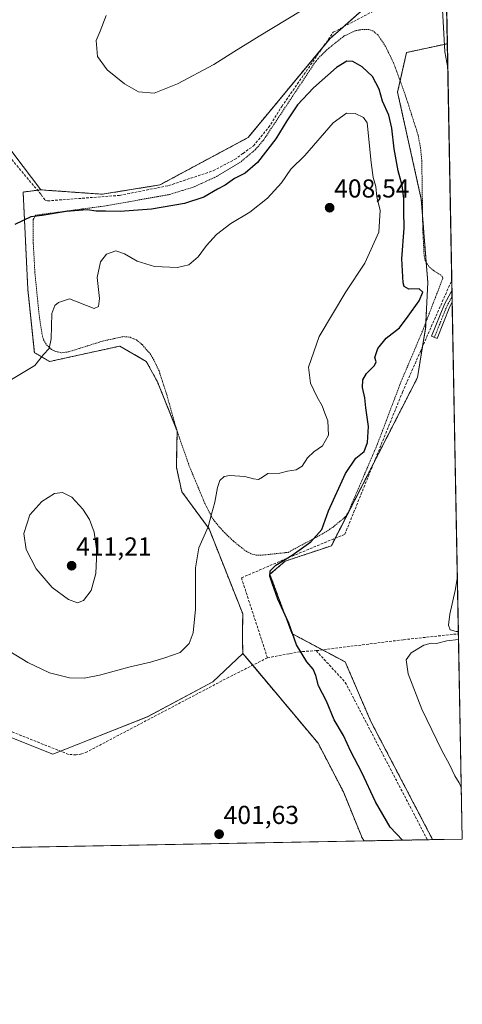
# Model space of a CAD drawing. Units: metres. Extents: x 628726 to 632202, y 4685663 to 4688041.
# Drawn here: x 632031 to 632202, y 4685663 to 4686044 of the extents above; entities that cross this region are included whole.
import ezdxf
from ezdxf.enums import TextEntityAlignment as Align

# ---------------------------------------------------------------- set-up
doc = ezdxf.new("R2010")
doc.units = ezdxf.units.M
doc.header["$MEASUREMENT"] = 0
for name, pattern in [('TRAZO_Y_PUNTO', [1, 0.5, -0.25, 0, -0.25]), ('TRAZOS', [0.75, 0.5, -0.25]), ('TRAZOSX2', [1.5, 1, -0.5])]:
    doc.linetypes.add(name, pattern=pattern)
for name, color, linetype, lineweight in [('Arbolado forestal', 92, 'TRAZOS', 0), ('Arbolado forestal CxS', 92, 'Continuous', 0), ('Camino', 19, 'Continuous', 0), ('Camino Cxs', 19, 'Continuous', 0), ('Camino eje', 39, 'TRAZO_Y_PUNTO', 13), ('Carátula', 7, 'Continuous', 5), ('Comarca CxS', 133, 'Continuous', 0), ('Comunidad Autónoma CxS', 142, 'Continuous', 0), ('Corriente artificial lineal', 5, 'TRAZOSX2', 13), ('Cultivos herbáceos CxS', 92, 'Continuous', 0), ('Curva de nivel maestra', 36, 'Continuous', 30), ('Curva de nivel normal', 36, 'Continuous', 0), ('Municipio CxS', 142, 'Continuous', 0), ('Provincia CxS', 1, 'Continuous', 0), ('Punto de cota en terreno', 7, 'Continuous', 0), ('Rótulo de punto de cota en terreno', 19, 'Continuous', 0), ('Valla', 19, 'TRAZOS', 0)]:
    doc.layers.add(name, color=color, linetype=linetype, lineweight=lineweight)
doc.styles.add('Arial', font='txt', dxfattribs={"height": 0.2})

# ---------------------------------------------------------------- blocks, each defined once
blk = doc.blocks.new('*U152')
at = {"layer": 'Cultivos herbáceos CxS', "color": 92, "linetype": 'Continuous', "lineweight": 0}
blk.add_polyline3d([(632164.52, 4686048.7, 395.59), (632150.96, 4686036.82, 395.98), (632119.19, 4685998.49, 397.61), (632085.11, 4685980.18, 398.06), (632062.78, 4685976.59, 398.23), (632039.03, 4685978.29, 397.96), (632028.68, 4685992.12, 397.88)], dxfattribs=at)
for points in [[(632202.05, 4685727.35, 395.59), (632190.58, 4685727.14, 395.83), (632166.67, 4685772.84, 395.76), (632156.78, 4685795.8, 396.05), (632136.15, 4685806.77, 400), (632127.67, 4685829.68, 399.96), (632133.6, 4685834.77, 399.56), (632151.41, 4685840.71, 398.23), (632184.7, 4685905.7, 397.57), (632187.87, 4685924.69, 397.69), (632188.71, 4685942.5, 399.03), (632186.17, 4685974.74, 396.96), (632177.03, 4686016.03, 397.65), (632180.48, 4686031.35, 396.69), (632196.26, 4686034.77, 394.27), (632202.05, 4685727.35, 395.59)], [(632146.32, 4685764.36, 402.2), (632156.05, 4685745.61, 401.91), (632163.28, 4685727.88, 401.28), (632164.02, 4685726.64, 401.28), (631975.22, 4685723.13, 401.73), (631955.09, 4685758.57, 402.89), (631950.46, 4685771.14, 403.65), (631947.91, 4685791.5, 403.77), (631979.96, 4685788.88, 403.02), (632006.05, 4685775.06, 402.54), (632043.72, 4685760.11, 402.68), (632080.27, 4685774.54, 403.3), (632105.62, 4685788.11, 403.53), (632117.15, 4685799.13, 403.91), (632146.32, 4685764.36, 402.2)]]:
    blk.add_polyline3d(points, close=True, dxfattribs=at)
blk = doc.blocks.new('*U166')
at = {"layer": 'Curva de nivel normal', "color": 36, "linetype": 'Continuous', "lineweight": 0}
for points in [[(632196.43, 4686025.45, 395), (632195.27, 4686031.62, 395), (632194.31, 4686050.33, 395)], [(632139.52, 4686047.38, 395), (632123.46, 4686037.7, 395), (632113.67, 4686031.6, 395), (632105.98, 4686026.68, 395), (632091.88, 4686019.25, 395), (632082.86, 4686015.69, 395), (632076.9, 4686016.16, 395), (632071.43, 4686019.26, 395), (632064.8, 4686024.63, 395), (632061.01, 4686029.84, 395), (632060.51, 4686036, 395), (632062.04, 4686039.62, 395), (632064.36, 4686045.62, 395)], [(632200.54, 4685807.56, 395), (632199.69, 4685807.57, 395), (632197.36, 4685808.24, 395), (632196.77, 4685809.98, 395), (632197.21, 4685814.28, 395), (632199.23, 4685823.44, 395), (632200.14, 4685828.69, 395)], [(632201.68, 4685747.02, 395), (632200.8, 4685749.13, 395), (632199.21, 4685751.76, 395), (632197.08, 4685756.23, 395), (632194.14, 4685761.55, 395), (632186.36, 4685777.58, 395), (632181.06, 4685791.27, 395), (632180.31, 4685796.66, 395), (632182.24, 4685799.29, 395), (632187.2, 4685802.25, 395), (632190.01, 4685803.06, 395), (632192.01, 4685802.93, 395), (632196.05, 4685803.93, 395), (632200.6, 4685804.44, 395)]]:
    blk.add_polyline3d(points, dxfattribs=at)
blk = doc.blocks.new('5PATER')
at = {"layer": 'Carátula', "linetype": 'Continuous', "lineweight": 5}
h = blk.add_hatch(color=250, dxfattribs=at)
edge = h.paths.add_edge_path()
edge.add_ellipse((0, 0.01), major_axis=(-1.33, -1.34), ratio=0.999422, start_angle=0, end_angle=360)

msp = doc.modelspace()

# ---------------------------------------------------------------- linework, layer by layer
at = {"layer": 'Arbolado forestal', "color": 92, "linetype": 'TRAZOS', "lineweight": 0}
for points in [[(632195.18, 4686092.18, 391.3), (632189.56, 4686100.29, 391.1), (632185.03, 4686100.64, 391.52), (632184.57, 4686100.68, 391.54), (632180.08, 4686095.19, 391.78), (632173.45, 4686087.08, 391.97), (632172.76, 4686085.56, 391.97), (632166.67, 4686072.3, 392.01), (632164.52, 4686048.7, 395.59), (632155.98, 4686041.22, 395.72), (632150.95, 4686036.82, 395.98), (632148.17, 4686033.46, 396.25), (632119.19, 4685998.49, 397.61), (632085.11, 4685980.18, 398.06), (632062.78, 4685976.59, 398.23), (632039.03, 4685978.29, 397.96)], [(632195.18, 4686092.18, 391.3), (632196.26, 4686034.77, 394.27)], [(632190.58, 4685727.14, 395.83), (632166.67, 4685772.84, 395.76), (632156.78, 4685795.8, 396.05), (632147.98, 4685800.48, 397.88), (632136.14, 4685806.77, 400), (632127.67, 4685829.68, 399.96), (632133.6, 4685834.77, 399.56), (632151.41, 4685840.71, 398.23), (632152.9, 4685843.61, 398.34), (632167.85, 4685872.81, 397.97), (632184.7, 4685905.7, 397.57), (632186.72, 4685917.83, 397.56), (632187.87, 4685924.69, 397.69), (632187.98, 4685927.17, 398.07), (632188.71, 4685942.5, 399.03), (632188.1, 4685950.26, 397.52), (632186.68, 4685968.25, 397.2), (632186.17, 4685974.74, 396.96), (632177.03, 4686016.03, 397.65), (632178.01, 4686020.38, 397.31), (632180.48, 4686031.35, 396.69), (632196.26, 4686034.77, 394.27)], [(632039.03, 4685978.29, 397.96), (632037.79, 4685978.13, 397.93), (632032.25, 4685977.44, 398.84), (632034.05, 4685939.95, 402.03), (632036.6, 4685915.35, 404.31), (632042.53, 4685911.96, 405.34), (632050.69, 4685913.74, 406.2), (632069.67, 4685917.89, 406.82), (632079.84, 4685911.96, 407.14), (632084.08, 4685904.32, 407.18), (632091.61, 4685885.5, 406.6), (632091.78, 4685885.07, 406.6), (632091.78, 4685885, 406.6), (632091.48, 4685871.09, 406.53), (632093.6, 4685861.62, 406.08), (632104.11, 4685847.26, 404.83), (632117.15, 4685814.4, 403.6), (632117.04, 4685806.08, 403.75), (632117.15, 4685799.13, 403.91)], [(632117.15, 4685799.13, 403.91), (632121, 4685794.53, 403.44), (632146.32, 4685764.36, 402.2), (632156.05, 4685745.61, 401.91), (632163.28, 4685727.88, 401.28), (632164.02, 4685726.64, 401.28)], [(632190.58, 4685727.14, 395.83), (632188.53, 4685727.1, 396.11), (632164.02, 4685726.64, 401.28)]]:
    msp.add_polyline3d(points, dxfattribs=at)
at = {"layer": 'Arbolado forestal CxS', "color": 92, "linetype": 'Continuous', "lineweight": 0}
msp.add_polyline3d([(632195.18, 4686092.18, 391.3), (632196.26, 4686034.77, 394.27), (632180.48, 4686031.35, 396.69), (632177.03, 4686016.03, 397.65), (632186.17, 4685974.74, 396.96), (632188.71, 4685942.5, 399.03), (632187.87, 4685924.69, 397.69), (632184.7, 4685905.7, 397.57), (632151.41, 4685840.71, 398.23), (632133.6, 4685834.77, 399.56), (632127.67, 4685829.68, 399.96), (632136.15, 4685806.77, 400), (632156.78, 4685795.8, 396.05), (632166.67, 4685772.84, 395.76), (632190.58, 4685727.14, 395.83), (632164.02, 4685726.64, 401.28), (632163.28, 4685727.88, 401.28), (632156.05, 4685745.61, 401.91), (632146.32, 4685764.36, 402.2), (632117.15, 4685799.13, 403.91), (632117.04, 4685806.07, 403.75), (632117.15, 4685814.4, 403.6), (632104.11, 4685847.26, 404.83), (632093.61, 4685861.62, 406.08), (632091.48, 4685871.09, 406.53), (632091.78, 4685885.07, 406.6), (632084.08, 4685904.32, 407.18), (632079.84, 4685911.96, 407.14), (632069.67, 4685917.89, 406.82), (632050.69, 4685913.74, 406.2), (632042.53, 4685911.96, 405.34), (632036.6, 4685915.35, 404.31), (632034.06, 4685939.95, 402.03), (632032.25, 4685977.44, 398.84), (632039.03, 4685978.29, 397.96), (632062.78, 4685976.59, 398.23), (632085.11, 4685980.18, 398.06), (632119.19, 4685998.49, 397.61), (632150.96, 4686036.82, 395.98), (632164.52, 4686048.7, 395.59)], dxfattribs=at)
at = {"layer": 'Camino', "color": 19, "linetype": 'Continuous', "lineweight": 0}
for points in [[(632197.22, 4685933.15, 396.25), (632192.29, 4685920.85, 396.98), (632190.2, 4685921.68, 397.33), (632195.17, 4685934.1, 396.66), (632197.61, 4685938.67, 396.29), (632198.06, 4685939.09, 396.28)], [(632198.06, 4685939.09, 396.28), (632198.14, 4685934.87, 396.11)], [(632198.14, 4685934.87, 396.11), (632197.22, 4685933.15, 396.25)]]:
    msp.add_polyline3d(points, dxfattribs=at)
at = {"layer": 'Camino Cxs', "color": 19, "linetype": 'Continuous', "lineweight": 0}
msp.add_polyline3d([(632197.22, 4685933.15, 396.25), (632192.29, 4685920.85, 396.98), (632190.2, 4685921.68, 397.33), (632195.17, 4685934.1, 396.66), (632197.61, 4685938.67, 396.29), (632198.06, 4685939.09, 396.28), (632198.14, 4685934.87, 396.11), (632197.22, 4685933.15, 396.25)], close=True, dxfattribs=at)
at = {"layer": 'Camino eje', "color": 39, "linetype": 'TRAZO_Y_PUNTO', "lineweight": 13}
msp.add_polyline3d([(632198.1, 4685937.07, 396.19), (632197.99, 4685936.88, 396.2), (632196.66, 4685934.49, 396.4), (632196.2, 4685933.63, 396.48), (632193.71, 4685927.42, 396.56), (632191.25, 4685921.27, 397.26)], dxfattribs=at)
at = {"layer": 'Comarca CxS', "color": 133, "linetype": 'Continuous', "lineweight": 0}
msp.add_polyline3d([(628725.54, 4687976.71, 404.18), (632158.47, 4688040.58, 368.03), (632158.47, 4688040.58, 368.03), (632202.05, 4685727.35, 395.59), (629483.08, 4685676.78, 487.99)], dxfattribs=at)
at = {"layer": 'Comunidad Autónoma CxS', "color": 142, "linetype": 'Continuous', "lineweight": 0}
msp.add_polyline3d([(632202.05, 4685727.35, 395.59), (628768.04, 4685663.48, 441.14), (628758.81, 4686166.09, 435.69), (628725.54, 4687976.71, 404.18), (632158.47, 4688040.58, 368.03), (632202.05, 4685727.35, 395.59)], close=True, dxfattribs=at)
at = {"layer": 'Corriente artificial lineal', "color": 5, "linetype": 'TRAZOSX2', "lineweight": 13}
for points in [[(631920.95, 4685989.96, 401.51), (631937.19, 4685994.62, 400.93), (631939.35, 4685994.95, 400.85), (631956.07, 4685994.52, 399.23), (631957.59, 4685992.34, 399.32), (631960.43, 4685988.24, 399.33), (631971.48, 4685973.03, 399.12), (631973.25, 4685970.33, 399.63), (631973.95, 4685969.87, 399.72), (632007.12, 4685987.54, 397.69), (632023.06, 4685995.75, 397.58), (632039.2, 4685976.44, 398.12), (632040.82, 4685974.27, 398.03), (632041.67, 4685974.02, 397.91), (632069.53, 4685976.13, 398.24), (632088.48, 4685979.92, 398.28), (632105.75, 4685985.67, 398.23), (632114.01, 4685990, 398.42), (632117.27, 4685992.36, 398.03), (632121.3, 4685995.27, 398.12), (632127.17, 4686002.38, 398), (632132.26, 4686010.52, 397.86), (632152.16, 4686039.21, 395.75), (632169.75, 4686048.45, 395.54)], [(632126.71, 4685797.4, 402.92), (632116.65, 4685828.31, 402.8), (632134.83, 4685836.12, 399.77), (632156.63, 4685845.16, 397.9), (632178.93, 4685900.11, 397.77), (632185.82, 4685915.78, 397.67), (632197.98, 4685943.37, 396.67), (632197.98, 4685943.37, 396.67)], [(632145.52, 4685800.17, 398.16), (632179.31, 4685804.41, 395.43), (632200.55, 4685806.68, 394.69), (632200.56, 4685806.68, 394.69)], [(632126.71, 4685797.4, 402.92), (632111.73, 4685789.87, 403.34), (632056.99, 4685761.08, 402.91), (632054.94, 4685760.25, 402.83), (632052.76, 4685759.88, 402.81), (632049.82, 4685760.09, 402.83), (631973.95, 4685790.18, 402.93)], [(632126.71, 4685797.4, 402.92), (632135.37, 4685799.06, 401.28), (632140.22, 4685799.83, 399.57), (632145.52, 4685800.17, 398.16)], [(632145.52, 4685800.17, 398.16), (632156.81, 4685787.92, 395.95), (632188.53, 4685727.1, 396.11)]]:
    msp.add_polyline3d(points, dxfattribs=at)
at = {"layer": 'Cultivos herbáceos CxS', "color": 92, "linetype": 'Continuous', "lineweight": 0}
for points in [[(632195.18, 4686092.18, 391.3), (632189.56, 4686100.29, 391.1), (632185.03, 4686100.64, 391.52), (632184.57, 4686100.68, 391.54), (632180.08, 4686095.19, 391.78), (632173.45, 4686087.08, 391.97), (632172.76, 4686085.56, 391.97), (632166.67, 4686072.3, 392.01), (632164.52, 4686048.7, 395.59), (632155.98, 4686041.22, 395.72), (632150.95, 4686036.82, 395.98), (632148.17, 4686033.46, 396.25), (632119.19, 4685998.49, 397.61), (632085.11, 4685980.18, 398.06), (632062.78, 4685976.59, 398.23), (632039.03, 4685978.29, 397.96)], [(632190.58, 4685727.14, 395.83), (632166.67, 4685772.84, 395.76), (632156.78, 4685795.8, 396.05), (632147.98, 4685800.48, 397.88), (632136.14, 4685806.77, 400), (632127.67, 4685829.68, 399.96), (632133.6, 4685834.77, 399.56), (632151.41, 4685840.71, 398.23), (632152.9, 4685843.61, 398.34), (632167.85, 4685872.81, 397.97), (632184.7, 4685905.7, 397.57), (632186.72, 4685917.83, 397.56), (632187.87, 4685924.69, 397.69), (632187.98, 4685927.17, 398.07), (632188.71, 4685942.5, 399.03), (632188.1, 4685950.26, 397.52), (632186.68, 4685968.25, 397.2), (632186.17, 4685974.74, 396.96), (632177.03, 4686016.03, 397.65), (632178.01, 4686020.38, 397.31), (632180.48, 4686031.35, 396.69), (632196.26, 4686034.77, 394.27)], [(632196.26, 4686034.77, 394.27), (632197.98, 4685943.37, 396.67), (632198.06, 4685939.09, 396.28), (632198.1, 4685937.07, 396.19), (632198.14, 4685934.87, 396.11), (632200.56, 4685806.68, 394.69), (632202.05, 4685727.35, 395.59), (632190.58, 4685727.14, 395.83)], [(632039.03, 4685978.29, 397.96), (632028.68, 4685992.12, 397.88), (632026.48, 4685995.06, 397.81), (632026.3, 4685995.29, 397.77), (632024.38, 4685994.17, 397.88), (631974.33, 4685965.1, 400.41), (631974.07, 4685964.95, 400.45), (631972.76, 4685964.19, 400.64), (631970.46, 4685962.86, 401.2)], [(632039.03, 4685978.29, 397.96), (632028.68, 4685992.12, 397.88), (632026.48, 4685995.06, 397.81), (632026.3, 4685995.29, 397.77), (632024.38, 4685994.17, 397.88), (631974.33, 4685965.1, 400.41), (631974.07, 4685964.95, 400.45), (631972.76, 4685964.19, 400.64), (631970.46, 4685962.86, 401.2)], [(632028.68, 4685992.12, 397.88), (632039.03, 4685978.29, 397.96), (632039.03, 4685978.29, 397.96), (632032.25, 4685977.44, 398.84), (632034.06, 4685939.95, 402.03), (632036.6, 4685915.35, 404.31), (632042.53, 4685911.96, 405.34), (632050.69, 4685913.74, 406.2), (632069.67, 4685917.89, 406.82), (632079.84, 4685911.96, 407.14), (632084.08, 4685904.32, 407.18), (632091.78, 4685885.07, 406.6), (632091.48, 4685871.09, 406.53), (632093.61, 4685861.62, 406.08), (632104.11, 4685847.26, 404.83), (632117.15, 4685814.4, 403.6), (632117.04, 4685806.07, 403.75), (632117.15, 4685799.13, 403.91), (632105.62, 4685788.11, 403.53), (632080.27, 4685774.54, 403.3), (632043.72, 4685760.11, 402.68), (632006.05, 4685775.06, 402.54)], [(632039.03, 4685978.29, 397.96), (632037.79, 4685978.13, 397.93), (632032.25, 4685977.44, 398.84), (632034.05, 4685939.95, 402.03), (632036.6, 4685915.35, 404.31), (632042.53, 4685911.96, 405.34), (632050.69, 4685913.74, 406.2), (632069.67, 4685917.89, 406.82), (632079.84, 4685911.96, 407.14), (632084.08, 4685904.32, 407.18), (632091.61, 4685885.5, 406.6), (632091.78, 4685885.07, 406.6), (632091.78, 4685885, 406.6), (632091.48, 4685871.09, 406.53), (632093.6, 4685861.62, 406.08), (632104.11, 4685847.26, 404.83), (632117.15, 4685814.4, 403.6), (632117.04, 4685806.08, 403.75), (632117.15, 4685799.13, 403.91)], [(631947.91, 4685791.5, 403.77), (631962.75, 4685790.29, 403.11), (631972.6, 4685789.48, 402.78), (631976.52, 4685789.16, 402.93), (631979.96, 4685788.88, 403.02), (631988.1, 4685784.57, 402.77), (632006.05, 4685775.06, 402.54), (632043.72, 4685760.11, 402.68), (632046.75, 4685761.31, 402.96), (632080.26, 4685774.54, 403.3), (632105.62, 4685788.11, 403.53), (632117.15, 4685799.13, 403.91)], [(631947.91, 4685791.5, 403.77), (631962.75, 4685790.29, 403.11), (631972.6, 4685789.48, 402.78), (631976.52, 4685789.16, 402.93), (631979.96, 4685788.88, 403.02), (631988.1, 4685784.57, 402.77), (632006.05, 4685775.06, 402.54), (632043.72, 4685760.11, 402.68), (632046.75, 4685761.31, 402.96), (632080.26, 4685774.54, 403.3), (632105.62, 4685788.11, 403.53), (632117.15, 4685799.13, 403.91)], [(632117.15, 4685799.13, 403.91), (632121, 4685794.53, 403.44), (632146.32, 4685764.36, 402.2), (632156.05, 4685745.61, 401.91), (632163.28, 4685727.88, 401.28), (632164.02, 4685726.64, 401.28)], [(632164.02, 4685726.64, 401.28), (631975.22, 4685723.13, 401.74)]]:
    msp.add_polyline3d(points, dxfattribs=at)
at = {"layer": 'Curva de nivel maestra', "color": 36, "linetype": 'Continuous', "lineweight": 30}
msp.add_polyline3d([(632178.9, 4685726.92, 400), (632178.89, 4685726.97, 400), (632174.13, 4685732, 400), (632168.48, 4685741.68, 400), (632163.23, 4685753.1, 400), (632158.99, 4685761.19, 400), (632156.12, 4685767.32, 400), (632152.45, 4685773.38, 400), (632149.5, 4685780.62, 400), (632146.48, 4685786.52, 400), (632145.42, 4685790.62, 400), (632144.4, 4685792.98, 400), (632141.93, 4685795.87, 400), (632137.94, 4685802.44, 400), (632134.95, 4685810.81, 400), (632130.66, 4685820.12, 400), (632128.57, 4685826.28, 400), (632127.58, 4685828.97, 400), (632127.77, 4685830.97, 400), (632129.89, 4685833.27, 400), (632136.24, 4685837.05, 400), (632143.48, 4685842.17, 400), (632147.73, 4685847.02, 400), (632150.35, 4685854.26, 400), (632156.83, 4685868.6, 400), (632160.9, 4685874.52, 400), (632164.11, 4685877.21, 400), (632165.36, 4685880.59, 400), (632165.77, 4685886.75, 400), (632164.73, 4685894.07, 400), (632164.41, 4685897.89, 400), (632163.52, 4685901.84, 400), (632163.55, 4685904.83, 400), (632165.02, 4685907.3, 400), (632168.16, 4685910.44, 400), (632168.75, 4685911.86, 400), (632168.18, 4685913.44, 400), (632169.33, 4685916.96, 400), (632172.64, 4685920.96, 400), (632177.7, 4685924.96, 400), (632181.1, 4685929.49, 400), (632185.34, 4685935.42, 400), (632186.79, 4685938.72, 400), (632185.38, 4685939.99, 400), (632181.34, 4685939.95, 400), (632179.63, 4685940.95, 400), (632179.15, 4685942.4, 400), (632178.7, 4685951.63, 400), (632179.63, 4685963.48, 400), (632179.44, 4685970.06, 400), (632179.4, 4685974.97, 400), (632178.83, 4685979.91, 400), (632177.28, 4685985.66, 400), (632175.64, 4685994.16, 400), (632174.83, 4686002.15, 400), (632173.58, 4686007.18, 400), (632171.21, 4686012.6, 400), (632169.84, 4686017.23, 400), (632167.27, 4686022.11, 400), (632163.35, 4686025.86, 400), (632159.68, 4686027.85, 400), (632157.36, 4686028.07, 400), (632153.43, 4686025.51, 400), (632144.56, 4686017.66, 400), (632138.33, 4686011.14, 400), (632134.15, 4686005, 400), (632129.96, 4685998.04, 400), (632122.91, 4685988.86, 400), (632118.06, 4685984.73, 400), (632113.92, 4685982.66, 400), (632110.4, 4685980.08, 400), (632107.44, 4685978.51, 400), (632102.11, 4685975.5, 400), (632094.7, 4685973.03, 400), (632081.82, 4685970.82, 400), (632069.71, 4685969.96, 400), (632064.12, 4685970.1, 400), (632060.45, 4685970.03, 400), (632056.98, 4685970.62, 400), (632048.91, 4685969.92, 400), (632039.55, 4685968.38, 400), (632035.16, 4685967.83, 400), (632029.09, 4685964.93, 400)], dxfattribs=at)
at = {"layer": 'Curva de nivel normal', "color": 36, "linetype": 'Continuous', "lineweight": 0}
for points in [[(632024.72, 4685801.25, 405), (632034.06, 4685795.59, 405), (632042.44, 4685791.64, 405), (632050.12, 4685789.71, 405), (632055.86, 4685789.49, 405), (632061.79, 4685790.68, 405), (632073.12, 4685793.84, 405), (632081.54, 4685795.74, 405), (632087.02, 4685797.43, 405), (632092.94, 4685799.4, 405), (632096.41, 4685802.88, 405), (632098.03, 4685807.06, 405), (632098.84, 4685816.18, 405), (632098.86, 4685832.13, 405), (632100.21, 4685839.97, 405), (632103.77, 4685847.97, 405), (632105.02, 4685852.97, 405), (632106.42, 4685857.51, 405), (632107.36, 4685863.28, 405), (632108.32, 4685865.88, 405), (632109.94, 4685867.48, 405), (632112.21, 4685867.88, 405), (632118.01, 4685867.54, 405), (632121.37, 4685866.56, 405), (632123.3, 4685866.38, 405), (632124.78, 4685867.19, 405), (632126.89, 4685868.6, 405), (632131.44, 4685868.81, 405), (632134.44, 4685869.5, 405), (632137.78, 4685870.07, 405), (632140.11, 4685871.48, 405), (632142.16, 4685874.68, 405), (632144.65, 4685876.98, 405), (632148.03, 4685879.3, 405), (632150.26, 4685883.45, 405), (632150.01, 4685889, 405), (632148.9, 4685891.91, 405), (632147.89, 4685894.85, 405), (632145.92, 4685898.17, 405), (632143.32, 4685903.6, 405), (632142.55, 4685909.74, 405), (632146.76, 4685921.62, 405), (632156.99, 4685938.84, 405), (632164.41, 4685949.97, 405), (632169.78, 4685961.96, 405), (632170.24, 4685970.39, 405), (632169.03, 4685975.49, 405), (632168.67, 4685979.62, 405), (632167.6, 4685983.1, 405), (632166.77, 4685988.9, 405), (632165.29, 4686004.14, 405), (632163.8, 4686006.21, 405), (632160.6, 4686007.84, 405), (632157.22, 4686007.93, 405), (632152.17, 4686004.13, 405), (632141.16, 4685991.62, 405), (632135.72, 4685986.29, 405), (632132.11, 4685980.96, 405), (632126.68, 4685975.04, 405), (632119.9, 4685969.68, 405), (632112.53, 4685965.29, 405), (632106.95, 4685961.02, 405), (632103.18, 4685956.83, 405), (632099.93, 4685952.43, 405), (632096.26, 4685949.36, 405), (632091.89, 4685948.3, 405), (632082.98, 4685948.64, 405), (632076.29, 4685950.7, 405), (632071.47, 4685953.57, 405), (632068.03, 4685954.65, 405), (632064.46, 4685953.43, 405), (632062.1, 4685950.44, 405), (632060.92, 4685944.43, 405), (632061.74, 4685936.33, 405), (632061.4, 4685933.17, 405), (632059.74, 4685932.42, 405), (632050.12, 4685936.15, 405), (632045.91, 4685934.79, 405)], [(632045.91, 4685934.79, 405), (632044.44, 4685933.63, 405), (632043.37, 4685930.44, 405), (632043.12, 4685920.76, 405), (632042.25, 4685916.96, 405), (632040.08, 4685914.59, 405), (632036.76, 4685910.43, 405), (632027.12, 4685904.54, 405)], [(632053.3, 4685818.62, 410), (632055.59, 4685819.54, 410), (632058.51, 4685823.38, 410), (632060.36, 4685829.94, 410), (632060.75, 4685838.64, 410), (632059.65, 4685846.02, 410), (632057.94, 4685850.85, 410), (632055.39, 4685854.92, 410), (632051.11, 4685859.51, 410), (632047.46, 4685861.28, 410), (632044.43, 4685860.97, 410), (632039.42, 4685857.78, 410), (632034.78, 4685852.63, 410), (632032.56, 4685845.42, 410), (632033.47, 4685839.33, 410), (632037.23, 4685831.74, 410), (632043.42, 4685824.6, 410), (632049.77, 4685819.95, 410), (632053.3, 4685818.62, 410)]]:
    msp.add_polyline3d(points, dxfattribs=at)
at = {"layer": 'Municipio CxS', "color": 142, "linetype": 'Continuous', "lineweight": 0}
msp.add_polyline3d([(628725.54, 4687976.71, 404.18), (632158.47, 4688040.58, 368.03), (632202.05, 4685727.35, 395.59), (629483.08, 4685676.78, 487.99)], dxfattribs=at)
at = {"layer": 'Provincia CxS', "color": 1, "linetype": 'Continuous', "lineweight": 0}
msp.add_polyline3d([(632202.05, 4685727.35, 395.59), (628768.04, 4685663.48, 441.14), (628758.81, 4686166.09, 435.69), (628725.54, 4687976.71, 404.18), (632158.47, 4688040.58, 368.03), (632202.05, 4685727.35, 395.59)], close=True, dxfattribs=at)
at = {"layer": 'Valla', "color": 19, "linetype": 'TRAZOS', "lineweight": 0}
msp.add_polyline3d([(632122.4, 4685837.09, 402.16), (632124.8, 4685837.1, 402.19), (632134.66, 4685838.17, 400.6), (632147.99, 4685845.3, 400.37), (632152.11, 4685847.96, 399.64), (632156.55, 4685851.6, 398.69), (632157.92, 4685853.59, 398.46), (632169.26, 4685880.07, 398.39), (632178.26, 4685903.91, 398.16), (632186.46, 4685923.21, 398.19), (632194.51, 4685944.1, 397.54), (632194.42, 4685944.84, 397.44), (632190.87, 4685947.1, 398.17), (632189.08, 4685948.71, 398.25), (632187.71, 4685950.88, 397.99), (632187.3, 4685952.71, 397.54), (632186.76, 4685962.78, 397.69), (632186.39, 4685989.37, 396.89), (632185.94, 4685994.33, 396.97), (632184.99, 4685999.37, 397.53), (632180.44, 4686013.62, 397.95), (632175.62, 4686027.01, 399.04), (632172.37, 4686033.71, 398.01), (632169.39, 4686038.21, 396.89), (632167.42, 4686039.73, 396.73), (632166.01, 4686040.26, 396.67), (632163.59, 4686040.31, 396.68), (632160.7, 4686039.78, 396.71), (632156.39, 4686037.78, 396.4), (632149.8, 4686032.55, 397.25), (632146.3, 4686029.05, 397.86), (632144.81, 4686027.1, 397.6), (632125.27, 4685997.64, 398.65), (632122.03, 4685993.82, 399.91), (632116.23, 4685988.94, 400.48), (632107.19, 4685983.49, 400.73), (632097.98, 4685979.3, 399.28), (632088.44, 4685976.39, 399.26), (632063.19, 4685971.96, 400.47), (632037.09, 4685968.48, 400.07), (632036.14, 4685966.78, 400.32), (632036.1, 4685958.85, 401.13), (632036.78, 4685946.39, 401.85), (632038.44, 4685929.8, 403.73), (632039.57, 4685922.42, 404.29), (632040.17, 4685920.35, 404.52), (632041.33, 4685918.33, 404.88), (632043.23, 4685916.6, 405.87), (632044.85, 4685915.75, 406.76), (632047.26, 4685915.31, 406.81), (632049.8, 4685915.67, 406.39), (632062.98, 4685919.82, 407.28), (632071.07, 4685921.58, 407.27), (632073.59, 4685921.32, 406.89), (632076.02, 4685920.25, 407.08), (632078.28, 4685918.46, 407.13), (632081.3, 4685914.94, 407.22), (632082.69, 4685912.76, 407.6), (632084.78, 4685908.3, 407.45), (632087.55, 4685899.85, 409.14), (632091.63, 4685885.44, 407.1), (632096.62, 4685871.17, 407.62), (632102.39, 4685857.35, 407.73), (632104.96, 4685852.21, 406.42), (632106.28, 4685850.19, 406.78), (632109.42, 4685846.5, 406.06), (632113.58, 4685842.44, 405.64), (632118.62, 4685838.5, 402.24), (632120.8, 4685837.46, 402.56), (632122.4, 4685837.09, 402.16)], dxfattribs=at)

# ---------------------------------------------------------------- block references
at = {"layer": 'Cultivos herbáceos CxS', "color": 92, "linetype": 'Continuous', "lineweight": 0}
msp.add_blockref('*U152', (0, 0), dxfattribs=at)
at = {"layer": 'Curva de nivel normal', "color": 36, "linetype": 'Continuous', "lineweight": 0}
msp.add_blockref('*U166', (0, 0), dxfattribs=at)
at = {"layer": 'Punto de cota en terreno', "linetype": 'Continuous', "lineweight": 0}
for p in [(632150.75, 4685971.37, 408.54), (632051, 4685833, 411.21), (632108.01, 4685729.24, 401.63)]:
    msp.add_blockref('5PATER', p, dxfattribs=at)

# ---------------------------------------------------------------- texts
at = {"layer": 'Rótulo de punto de cota en terreno', "color": 19, "linetype": 'Continuous', "lineweight": 0, "style": 'Arial'}
for s, p in [('408,54', (632152.51, 4685973.13)), ('411,21', (632052.76, 4685834.76)), ('401,63', (632109.77, 4685731))]:
    msp.add_text(s, height=7, dxfattribs=at).set_placement(p, align=Align.BOTTOM_LEFT)

doc.saveas('drawing.dxf')
